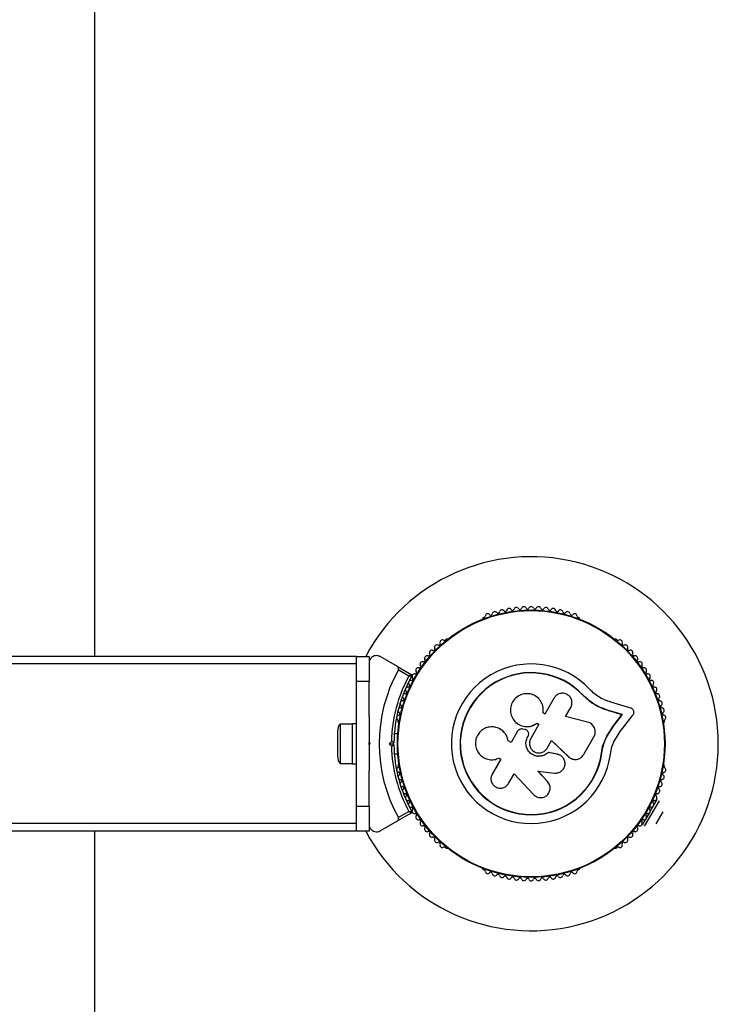
# Model space of a CAD drawing. Units: millimetres. Extents: x 0 to 45016, y 0 to 12110.
# Drawn here: x 32856 to 33136, y 5951 to 6345 of the extents above; entities that cross this region are included whole.
import ezdxf

# ---------------------------------------------------------------- set-up
doc = ezdxf.new("R2010")
doc.units = ezdxf.units.MM

msp = doc.modelspace()

# ---------------------------------------------------------------- linework, layer by layer
at = {"color": 7, "linetype": 'Continuous', "lineweight": 25, "ltscale": 150}
for p, q in [((32886.46, 6090), (32886.46, 7420)), ((33042.44, 6105.6), (33042.03, 6105.36)), ((33080.58, 6105.36), (33080.17, 6105.6)), ((33027.33, 6096.88), (33026.92, 6096.64)), ((33095.7, 6096.64), (33095.28, 6096.88)), ((32991.31, 6090), (32721.31, 6090)), ((32991.31, 6080), (32991.31, 6090)), ((32991.31, 6090), (32996.31, 6090)), ((32996.31, 6090), (32996.31, 6080)), ((33007.69, 6085.96), (33000.81, 6089.93)), ((32991.31, 6087), (32721.31, 6087)), ((33007.69, 6085.96), (33013.42, 6082.65)), ((33012.32, 6082.13), (33008.06, 6084.59)), ((32996.31, 6080), (32991.31, 6080)), ((32991.31, 6030), (32991.31, 6080)), ((32996.31, 6065.93), (32996.31, 6080)), ((33070.51, 6073.35), (33066.8, 6066.92)), ((33082.14, 6074.31), (33082.24, 6074.4)), ((33085.54, 6071.4), (33082.14, 6074.31)), ((33084.21, 6072.59), (33082.14, 6074.31)), ((33075.08, 6065.93), (33077.15, 6069.51)), ((33086.07, 6071.06), (33085.54, 6071.4)), ((33101.21, 6069.32), (33093.27, 6071.72)), ((33066.8, 6066.92), (33066.1, 6067.33)), ((33083.93, 6063.69), (33075.08, 6065.93)), ((33092.17, 6068.32), (33092.31, 6068.38)), ((33097.71, 6066.65), (33092.17, 6068.32)), ((33097.88, 6066.7), (33092.31, 6068.38)), ((33094.12, 6062.02), (33097.71, 6066.65)), ((33094.27, 6062.05), (33097.88, 6066.7)), ((33097.02, 6059.92), (33102.11, 6066.51)), ((33097.71, 6066.65), (33097.88, 6066.7)), ((32989.71, 6062.9), (32984.71, 6062.9)), ((32984.71, 6062.9), (32984.71, 6047.1)), ((32991.31, 6063), (32989.71, 6063)), ((32989.71, 6047), (32989.71, 6063)), ((33008.05, 6063.96), (33008.05, 6063.49)), ((33054.3, 6064.54), (33054.34, 6064.49)), ((33064.42, 6062.79), (33061.11, 6057.07)), ((33063.62, 6063.21), (33063.63, 6063.25)), ((33063.62, 6063.21), (33064.4, 6062.76)), ((33063.63, 6063.25), (33064.42, 6062.79)), ((33091.57, 6058.08), (33094.12, 6062.02)), ((33091.71, 6058.1), (33094.27, 6062.05)), ((33094.12, 6062.02), (33094.27, 6062.05)), ((33114.56, 6063.49), (33114.56, 6063.96)), ((32983.71, 6060), (32983.71, 6050)), ((33007.82, 6059), (33006.45, 6059)), ((33048.46, 6061.11), (33048.4, 6061.14)), ((33055.88, 6060.03), (33053.25, 6055.47)), ((33058.72, 6060.73), (33057.84, 6060.88)), ((33059.91, 6057.77), (33060.07, 6058.05)), ((33059.92, 6057.75), (33059.91, 6057.77)), ((33059.92, 6057.75), (33060.08, 6058.04)), ((33060.08, 6058.04), (33060.07, 6058.05)), ((33060.27, 6059.34), (33060.26, 6059.36)), ((33082.32, 6050.59), (33086.44, 6057.73)), ((33090.24, 6054.79), (33091.57, 6058.08)), ((33091.57, 6058.08), (33091.71, 6058.1)), ((33094.79, 6056.49), (33097.02, 6059.92)), ((32996.31, 6054.5), (32996.31, 6055.5)), ((32996.31, 6055.5), (32996.81, 6055)), ((32996.81, 6055), (32996.31, 6054.5)), ((33004.4, 6055), (33005.31, 6055.92)), ((33004.4, 6055), (33005.81, 6055)), ((33005.31, 6054.08), (33004.4, 6055)), ((33006.31, 6055.5), (33005.81, 6055)), ((33005.81, 6055), (33006.31, 6054.5)), ((33053.25, 6055.47), (33052.1, 6056.13)), ((33052.14, 6056.13), (33052.1, 6056.13)), ((33053.28, 6055.47), (33052.14, 6056.13)), ((33067.75, 6053.24), (33069.52, 6056.31)), ((33069.49, 6056.3), (33076.27, 6049.77)), ((33069.52, 6056.31), (33076.34, 6049.74)), ((33089.47, 6051.3), (33090.24, 6054.79)), ((33006.45, 6051), (33007.82, 6051)), ((33068.16, 6051.55), (33068.19, 6051.53)), ((33071.76, 6050.83), (33068.16, 6051.55)), ((33071.8, 6050.81), (33068.19, 6051.53)), ((33071.76, 6050.83), (33071.8, 6050.81)), ((33072.37, 6050.57), (33071.76, 6050.83)), ((33072.45, 6050.62), (33072.4, 6050.64)), ((33076.27, 6049.77), (33076.34, 6049.74)), ((33076.27, 6049.77), (33076.6, 6049.54)), ((33089.47, 6051.3), (33089.6, 6051.28)), ((32984.71, 6047.1), (32989.71, 6047.1)), ((32989.71, 6047), (32991.31, 6047)), ((33008.05, 6046.51), (33008.05, 6046.04)), ((33049.15, 6048.83), (33045.7, 6042.85)), ((33048.26, 6049.15), (33048.32, 6049.18)), ((33048.44, 6049.24), (33049.15, 6048.83)), ((33077.64, 6048.92), (33077.71, 6048.89)), ((33114.56, 6046.04), (33114.56, 6046.51)), ((32996.31, 6030), (32996.31, 6044.07)), ((33052.26, 6039.07), (33054.51, 6042.96)), ((33054.51, 6042.96), (33062.27, 6034.6)), ((33067.85, 6039.89), (33063.97, 6044.07)), ((33063.98, 6044.02), (33070.6, 6043.24)), ((33067.88, 6039.82), (33063.98, 6044.02)), ((33068.55, 6038.76), (33067.85, 6039.89)), ((33067.85, 6039.89), (33067.88, 6039.82)), ((33068.61, 6038.7), (33068.58, 6038.77)), ((32991.31, 6020), (32991.31, 6030)), ((32991.31, 6030), (32996.31, 6030)), ((32996.31, 6030), (32996.31, 6020)), ((33106.78, 6021.92), (33112.69, 6032.16)), ((33109.06, 6027.86), (33111.83, 6032.66)), ((33013.42, 6027.35), (33007.69, 6024.04)), ((33008.06, 6025.41), (33012.32, 6027.87)), ((33105.91, 6022.42), (33108.68, 6027.22)), ((33111.35, 6022.84), (33114.18, 6027.74)), ((32991.31, 6023), (32721.31, 6023)), ((33000.81, 6020.07), (33007.69, 6024.04)), ((32991.31, 6020), (32721.31, 6020)), ((32886.46, 4690), (32886.46, 6020)), ((32996.31, 6020), (32991.31, 6020)), ((33026.92, 6013.36), (33027.33, 6013.12)), ((33095.28, 6013.12), (33095.7, 6013.36)), ((33042.03, 6004.64), (33042.44, 6004.4)), ((33080.17, 6004.4), (33080.58, 6004.64))]:
    msp.add_line(p, q, dxfattribs=at)
at = {"color": 7, "linetype": 'Continuous', "lineweight": 25, "ltscale": 22500}
for radius in [53.64, 53.38]:
    msp.add_circle((33061.31, 6055), radius, dxfattribs=at)
for centre, radius, start, end in [((33061.31, 6055), 75, 0, 152.1819), ((33052.49, 6108.28), 1, 30.7179, 168.0755), ((33053.87, 6109.1), 0.606, 210.7179, 344.9365), ((33055.42, 6108.68), 1, 27.5788, 164.9365), ((33056.84, 6109.42), 0.606, 207.5788, 341.7974), ((33058.37, 6108.92), 1, 24.4397, 161.7974), ((33059.83, 6109.59), 0.606, 204.4397, 338.6583), ((33061.33, 6109), 1, 91.107, 158.6583), ((33061.29, 6109), 1, 21.3417, 88.893), ((33062.78, 6109.59), 0.606, 201.3417, 335.5602), ((33064.24, 6108.92), 1, 18.2026, 155.5602), ((33065.77, 6109.42), 0.606, 198.2026, 332.4212), ((33067.19, 6108.68), 1, 15.0635, 152.4212), ((33068.74, 6109.1), 0.606, 195.0635, 329.2821), ((33070.12, 6108.28), 1, 11.9245, 149.2821), ((33042.28, 6104.93), 0.5, 120, 177.1393), ((33042.29, 6106.19), 0.606, 284.9243, 357.4969), ((33043.89, 6106.12), 1, 40.1351, 177.4969), ((33045.12, 6107.15), 0.606, 220.1351, 354.3537), ((33046.72, 6106.99), 1, 36.9959, 174.3537), ((33048, 6107.96), 0.606, 216.9959, 351.2147), ((33049.59, 6107.71), 1, 33.857, 171.2147), ((33050.92, 6108.61), 0.606, 213.857, 348.0755), ((33071.69, 6108.61), 0.606, 191.9245, 326.143), ((33073.03, 6107.71), 1, 8.7854, 146.143), ((33074.61, 6107.96), 0.606, 188.7854, 323.004), ((33075.9, 6106.99), 1, 5.6463, 143.004), ((33077.49, 6107.15), 0.606, 185.6463, 319.8649), ((33078.72, 6106.12), 1, 2.5073, 139.8649), ((33080.33, 6106.19), 0.606, 182.5073, 255.0401), ((33080.33, 6104.93), 0.5, 2.8607, 60), ((33027.58, 6096.44), 0.5, 62.8607, 120), ((33095.03, 6096.44), 0.5, 60, 117.1393), ((33022.1, 6093), 0.606, 248.7854, 23.004), ((33023.57, 6093.63), 1, 65.6463, 203.004), ((33024.24, 6095.09), 0.606, 245.6463, 19.8649), ((33025.75, 6095.64), 1, 62.5073, 199.8649), ((33026.49, 6097.06), 0.606, 242.5073, 315.0401), ((33096.13, 6097.06), 0.606, 224.9243, 297.4969), ((33096.87, 6095.64), 1, 340.1351, 117.4969), ((33098.38, 6095.09), 0.606, 160.1351, 294.3537), ((33099.04, 6093.63), 1, 336.9959, 114.3537), ((33100.52, 6093), 0.606, 156.9959, 291.2147), ((33019.58, 6089.27), 1, 71.9245, 209.2821), ((33020.07, 6090.8), 0.606, 251.9245, 26.143), ((33021.52, 6091.51), 1, 68.7854, 206.143), ((33101.1, 6091.51), 1, 333.857, 111.2147), ((33102.54, 6090.8), 0.606, 153.857, 288.0755), ((33103.04, 6089.27), 1, 330.7179, 108.0755), ((33016.08, 6084.5), 1, 78.2026, 215.5602), ((33016.41, 6086.08), 0.606, 258.2026, 32.4212), ((33017.76, 6086.94), 1, 75.0635, 212.4212), ((33018.18, 6088.49), 0.606, 255.0635, 29.2821), ((33061.31, 6055), 32.01, 42.8705, 352.5151), ((33104.44, 6088.49), 0.606, 150.7179, 284.9365), ((33104.85, 6086.94), 1, 327.5788, 104.9365), ((33106.21, 6086.08), 0.606, 147.5788, 281.7974), ((33106.54, 6084.5), 1, 324.4397, 101.7974), ((33061.31, 6055), 60.91, 150.9407, 209.0593), ((33061.31, 6055), 56, 151.0232, 179.0592), ((33061.31, 6055), 55, 150.3108, 179.4791), ((33013.3, 6081.01), 0.606, 264.4397, 38.6583), ((33013.27, 6082.39), 0.3, 330.3108, 60), ((33014.55, 6082.02), 1, 151.107, 218.6583), ((33014.53, 6081.98), 1, 81.3417, 148.893), ((33014.77, 6083.57), 0.606, 261.3417, 35.5602), ((33061.31, 6055), 28.54, 42.8247, 352.5151), ((33061.31, 6055), 28.41, 42.8247, 352.5151), ((33107.84, 6083.57), 0.606, 144.4397, 278.6583), ((33108.08, 6081.98), 1, 31.107, 98.6583), ((33109.32, 6081.01), 0.606, 141.3417, 275.5603), ((33108.06, 6082.02), 1, 321.3417, 28.893), ((33011.88, 6076.74), 1, 87.5788, 224.9365), ((33011.94, 6078.35), 0.606, 267.5788, 41.7974), ((33013.14, 6079.42), 1, 84.4397, 221.7974), ((33109.47, 6079.42), 1, 318.2026, 95.5603), ((33110.67, 6078.35), 0.606, 138.2026, 272.4212), ((33110.74, 6076.74), 1, 315.0635, 92.4212), ((33009.69, 6072.81), 0.606, 273.857, 48.0755), ((33010.76, 6074), 1, 90.7179, 228.0755), ((33010.74, 6075.61), 0.606, 270.7179, 44.9365), ((33111.87, 6075.61), 0.606, 135.0635, 269.2821), ((33111.85, 6074), 1, 311.9245, 89.2821), ((33112.93, 6072.81), 0.606, 131.9245, 266.143), ((33008.98, 6068.36), 1, 96.9959, 234.3537), ((33009.79, 6071.21), 1, 93.857, 231.2147), ((33008.79, 6069.95), 0.606, 276.9959, 51.2147), ((33112.82, 6071.21), 1, 308.7854, 86.143), ((33113.82, 6069.95), 0.606, 128.7854, 263.004), ((33113.63, 6068.36), 1, 305.6463, 83.004), ((33008.33, 6065.48), 1, 100.1351, 237.4969), ((33008.05, 6067.06), 0.606, 280.1351, 54.3537), ((33114.57, 6067.06), 0.606, 125.6463, 259.8649), ((33114.28, 6065.48), 1, 302.5073, 79.8649), ((32988.41, 6060), 4.71, 141.9488, 180), ((33007.47, 6064.12), 0.606, 344.9243, 57.4969), ((33008.55, 6063.49), 0.5, 180, 237.1393), ((33114.06, 6063.49), 0.5, 302.8607, 0), ((33115.15, 6064.12), 0.606, 122.5073, 195.0401), ((33061.31, 6055), 75, 207.8181, 0), ((33061.31, 6055), 56, 180.9408, 208.9768), ((33061.31, 6055), 55, 180.5209, 209.6892), ((32988.41, 6050), 4.7, 180, 218.0512), ((33007.47, 6045.88), 0.606, 302.5073, 15.0401), ((33008.55, 6046.51), 0.5, 122.8607, 180), ((33114.06, 6046.51), 0.5, 360, 57.1393), ((33115.15, 6045.88), 0.606, 164.9243, 237.4969), ((33008.33, 6044.52), 1, 122.5073, 259.8649), ((33008.98, 6041.64), 1, 125.6463, 263.004), ((33008.05, 6042.94), 0.606, 305.6463, 79.8649), ((33113.63, 6041.64), 1, 276.9959, 54.3537), ((33114.57, 6042.94), 0.606, 100.1351, 234.3537), ((33114.28, 6044.52), 1, 280.1351, 57.4969), ((33009.79, 6038.79), 1, 128.7854, 266.143), ((33008.79, 6040.05), 0.606, 308.7854, 83.004), ((33009.69, 6037.19), 0.606, 311.9245, 86.143), ((33112.93, 6037.19), 0.606, 93.857, 228.0755), ((33112.82, 6038.79), 1, 273.857, 51.2147), ((33113.82, 6040.05), 0.606, 96.9959, 231.2147), ((33010.76, 6036), 1, 131.9245, 269.2821), ((33010.74, 6034.39), 0.606, 315.0635, 89.2821), ((33011.88, 6033.26), 1, 135.0635, 272.4212), ((33110.74, 6033.26), 1, 267.5788, 44.9365), ((33111.87, 6034.39), 0.606, 90.7179, 224.9365), ((33111.85, 6036), 1, 270.7179, 48.0755), ((33011.94, 6031.65), 0.606, 318.2026, 92.4212), ((33013.14, 6030.58), 1, 138.2026, 275.5603), ((33109.47, 6030.58), 1, 264.4397, 41.7974), ((33110.67, 6031.65), 0.606, 87.5788, 221.7974), ((33013.3, 6028.99), 0.606, 321.3417, 95.5603), ((33013.27, 6027.61), 0.3, 300, 29.6892), ((33014.55, 6027.98), 1, 141.3417, 208.893), ((33014.53, 6028.02), 1, 211.107, 278.6583), ((33014.77, 6026.43), 0.606, 324.4398, 98.6583), ((33016.08, 6025.5), 1, 144.4398, 281.7974), ((33106.54, 6025.5), 1, 258.2026, 35.5603), ((33107.84, 6026.43), 0.606, 81.3417, 215.5603), ((33108.08, 6028.02), 1, 261.3417, 328.893), ((33109.32, 6028.99), 0.606, 84.4397, 218.6583), ((33108.06, 6027.98), 1, 331.107, 38.6583), ((33016.41, 6023.92), 0.606, 327.5788, 101.7974), ((33017.76, 6023.06), 1, 147.5788, 284.9365), ((33018.18, 6021.51), 0.606, 330.7179, 104.9365), ((33104.44, 6021.51), 0.606, 75.0635, 209.2821), ((33104.85, 6023.06), 1, 255.0635, 32.4212), ((33106.21, 6023.92), 0.606, 78.2026, 212.4212), ((33019.58, 6020.73), 1, 150.7179, 288.0755), ((33020.07, 6019.2), 0.606, 333.857, 108.0755), ((33021.52, 6018.49), 1, 153.857, 291.2147), ((33101.1, 6018.49), 1, 248.7854, 26.143), ((33102.54, 6019.2), 0.606, 71.9245, 206.143), ((33103.04, 6020.73), 1, 251.9245, 29.2821), ((33022.1, 6017), 0.606, 336.9959, 111.2147), ((33023.57, 6016.37), 1, 156.9959, 294.3537), ((33024.24, 6014.91), 0.606, 340.1351, 114.3537), ((33025.75, 6014.36), 1, 160.1351, 297.4969), ((33096.87, 6014.36), 1, 242.5073, 19.8649), ((33098.38, 6014.91), 0.606, 65.6463, 199.8649), ((33099.04, 6016.37), 1, 245.6463, 23.004), ((33100.52, 6017), 0.606, 68.7854, 203.004), ((33026.49, 6012.94), 0.606, 44.9243, 117.4969), ((33027.58, 6013.56), 0.5, 240, 297.1393), ((33095.03, 6013.56), 0.5, 242.8607, 300), ((33096.13, 6012.94), 0.606, 62.5073, 135.0401), ((33042.28, 6005.07), 0.5, 182.8607, 240), ((33042.29, 6003.81), 0.606, 2.5073, 75.0401), ((33043.89, 6003.88), 1, 182.5073, 319.8649), ((33045.12, 6002.85), 0.606, 5.6463, 139.8649), ((33046.72, 6003.01), 1, 185.6463, 323.004), ((33048, 6002.04), 0.606, 8.7854, 143.004), ((33049.59, 6002.29), 1, 188.7854, 326.143), ((33073.03, 6002.29), 1, 213.857, 351.2147), ((33074.61, 6002.04), 0.606, 36.9959, 171.2147), ((33075.9, 6003.01), 1, 216.9959, 354.3537), ((33077.49, 6002.85), 0.606, 40.1351, 174.3537), ((33078.72, 6003.88), 1, 220.1351, 357.4969), ((33080.33, 6003.81), 0.606, 104.9243, 177.4969), ((33080.33, 6005.07), 0.5, 300, 357.1393), ((33050.92, 6001.39), 0.606, 11.9245, 146.143), ((33052.49, 6001.72), 1, 191.9245, 329.2821), ((33053.87, 6000.9), 0.606, 15.0635, 149.2821), ((33055.42, 6001.32), 1, 195.0635, 332.4212), ((33056.84, 6000.58), 0.606, 18.2026, 152.4212), ((33058.37, 6001.08), 1, 198.2026, 335.5603), ((33059.83, 6000.41), 0.606, 21.3417, 155.5603), ((33061.33, 6001), 1, 201.3417, 268.893), ((33061.29, 6001), 1, 271.107, 338.6583), ((33062.78, 6000.41), 0.606, 24.4397, 158.6583), ((33064.24, 6001.08), 1, 204.4397, 341.7974), ((33065.77, 6000.58), 0.606, 27.5788, 161.7974), ((33067.19, 6001.32), 1, 207.5788, 344.9365), ((33068.74, 6000.9), 0.606, 30.7179, 164.9365), ((33070.12, 6001.72), 1, 210.7179, 348.0755), ((33071.69, 6001.39), 0.606, 33.857, 168.0755)]:
    msp.add_arc(centre, radius, start, end, dxfattribs=at)
at = {"color": 7, "linetype": 'Continuous', "lineweight": 25, "ltscale": 150}
for points, knots in [([(33000.81, 6089.93), (33000.38, 6090.11), (32999.64, 6090.42), (32998.48, 6090.27), (32997.63, 6089.87), (32996.98, 6089.28), (32996.55, 6088.59), (32996.34, 6087.91), (32996.32, 6087.51), (32996.31, 6087.33)], [0, 0, 0, 0, 0.266029, 0.455493, 0.596627, 0.709373, 0.822699, 0.923438, 1, 1, 1, 1]), ([(33008.06, 6084.59), (33008.1, 6084.66), (33008.16, 6084.8), (33008.2, 6085.07), (33008.17, 6085.39), (33008, 6085.72), (33007.8, 6085.88), (33007.69, 6085.96)], [0, 0, 0, 0, 0.122656, 0.251552, 0.440222, 0.700417, 1, 1, 1, 1]), ([(33013.42, 6082.65), (33013.41, 6082.65), (33013.39, 6082.64), (33013.27, 6082.58), (33013.04, 6082.47), (33012.74, 6082.33), (33012.5, 6082.22), (33012.39, 6082.16), (33012.34, 6082.14), (33012.33, 6082.13), (33012.32, 6082.13), (33012.32, 6082.13)], [0, 0, 0, 0, 0.152871, 0.300746, 0.500302, 0.76421, 0.91477, 0.967575, 0.987593, 0.996347, 1, 1, 1, 1]), ([(33013.53, 6082.24), (33013.52, 6082.24), (33013.5, 6082.24), (33013.36, 6082.23), (33013.11, 6082.2), (33012.79, 6082.17), (33012.52, 6082.15), (33012.39, 6082.14), (33012.35, 6082.13), (33012.33, 6082.13), (33012.32, 6082.13), (33012.32, 6082.13)], [0, 0, 0, 0, 0.152931, 0.300824, 0.500336, 0.764174, 0.915267, 0.967829, 0.9877, 0.996345, 1, 1, 1, 1]), ([(33066.1, 6067.33), (33066.16, 6068.09), (33066.27, 6069.61), (33065.45, 6071.8), (33063.99, 6073.58), (33061.99, 6074.77), (33059.7, 6075.21), (33057.4, 6074.84), (33055.36, 6073.71), (33053.84, 6071.95), (33053, 6069.8), (33052.94, 6067.49), (33053.67, 6065.29), (33055.1, 6063.47), (33057.07, 6062.23), (33059.33, 6061.75), (33061.67, 6062.03), (33062.98, 6062.84), (33063.63, 6063.25)], [0, 0, 0, 0, 0.0625, 0.124999, 0.187492, 0.249982, 0.312474, 0.374969, 0.437469, 0.49997, 0.562471, 0.624968, 0.687459, 0.749944, 0.812423, 0.874901, 0.937381, 1, 1, 1, 1]), ([(33077.15, 6069.51), (33077.35, 6069.97), (33077.75, 6070.89), (33077.63, 6072.43), (33077.07, 6073.59), (33076.37, 6074.33), (33075.75, 6074.77), (33075.06, 6075.09), (33074.07, 6075.31), (33072.8, 6075.22), (33071.4, 6074.55), (33070.81, 6073.75), (33070.51, 6073.35)], [0, 0, 0, 0, 0.124906, 0.249679, 0.374366, 0.437065, 0.499683, 0.562551, 0.625087, 0.750029, 0.874962, 1, 1, 1, 1]), ([(33092.31, 6068.38), (33091.38, 6068.68), (33089.53, 6069.26), (33086.89, 6070.62), (33084.4, 6072.3), (33082.96, 6073.7), (33082.24, 6074.4)], [0, 0, 0, 0, 0.249746, 0.498728, 0.749545, 1, 1, 1, 1]), ([(33093.27, 6071.72), (33092.49, 6071.97), (33090.92, 6072.45), (33088.69, 6073.6), (33086.59, 6075.01), (33085.38, 6076.19), (33084.77, 6076.78)], [0, 0, 0, 0, 0.24975, 0.498752, 0.749559, 1, 1, 1, 1]), ([(33092.17, 6068.32), (33091.55, 6068.51), (33090.62, 6068.79), (33089.11, 6069.39), (33087.93, 6069.95), (33087.08, 6070.44), (33086.8, 6070.6)], [0, 0, 0, 0, 0.335943, 0.500757, 0.836726, 1, 1, 1, 1]), ([(33102.11, 6066.51), (33102.19, 6066.62), (33102.35, 6066.86), (33102.48, 6067.28), (33102.5, 6067.72), (33102.42, 6068.16), (33102.23, 6068.56), (33101.96, 6068.91), (33101.61, 6069.17), (33101.35, 6069.27), (33101.21, 6069.32)], [0, 0, 0, 0, 0.1248528, 0.2499643, 0.3748918, 0.4995041, 0.6245288, 0.7497415, 0.8749677, 1, 1, 1, 1]), ([(32996.31, 6065.92), (32996.31, 6065.77), (32996.31, 6063.99), (32996.31, 6060.49), (32996.31, 6057.16), (32996.31, 6055.5)], [0, 0, 0, 0, 0.04522, 0.522627, 1, 1, 1, 1]), ([(33052.1, 6056.13), (33051.93, 6056.81), (33051.61, 6058.16), (33050.35, 6059.87), (33048.68, 6061.12), (33046.7, 6061.79), (33044.62, 6061.82), (33042.62, 6061.2), (33040.91, 6060), (33039.64, 6058.33), (33038.96, 6056.33), (33038.92, 6054.22), (33039.55, 6052.21), (33040.76, 6050.49), (33042.44, 6049.24), (33044.41, 6048.57), (33046.51, 6048.51), (33047.8, 6048.99), (33048.44, 6049.24)], [0, 0, 0, 0, 0.062507, 0.125014, 0.187512, 0.249992, 0.312476, 0.374972, 0.437478, 0.499993, 0.562513, 0.625039, 0.687572, 0.75011, 0.81265, 0.875184, 0.937696, 1, 1, 1, 1]), ([(33054.37, 6064.51), (33054.4, 6064.44), (33054.78, 6063.72), (33056.1, 6062.75), (33058.14, 6061.87), (33060.39, 6061.77), (33062.28, 6062.3), (33063.25, 6062.96), (33063.62, 6063.21)], [0, 0, 0, 0, 0.0216459, 0.2363525, 0.4494753, 0.6609847, 0.8714215, 1, 1, 1, 1]), ([(33086.44, 6057.73), (33086.58, 6058.01), (33086.85, 6058.57), (33087.01, 6059.5), (33086.96, 6060.45), (33086.69, 6061.35), (33086.23, 6062.18), (33085.59, 6062.86), (33084.81, 6063.4), (33084.22, 6063.59), (33083.93, 6063.69)], [0, 0, 0, 0, 0.1247773, 0.2499109, 0.3748045, 0.4994469, 0.6245554, 0.7496277, 0.8742818, 1, 1, 1, 1]), ([(33052.14, 6056.13), (33051.98, 6056.81), (33051.65, 6058.16), (33050.38, 6059.82), (33049.25, 6060.82), (33048.53, 6061.05), (33048.45, 6061.08)], [0, 0, 0, 0, 0.321167, 0.64125, 0.961225, 1, 1, 1, 1]), ([(33057.84, 6060.88), (33057.65, 6060.91), (33057.27, 6060.96), (33056.71, 6060.8), (33056.21, 6060.5), (33055.99, 6060.19), (33055.88, 6060.03)], [0, 0, 0, 0, 0.249692, 0.499422, 0.749191, 1, 1, 1, 1]), ([(33060.07, 6058.05), (33060.14, 6058.18), (33060.27, 6058.45), (33060.33, 6058.9), (33060.29, 6059.34), (33060.14, 6059.76), (33059.89, 6060.13), (33059.56, 6060.43), (33059.16, 6060.65), (33058.87, 6060.7), (33058.72, 6060.73)], [0, 0, 0, 0, 0.1248095, 0.2499401, 0.375029, 0.4997493, 0.6246701, 0.7498229, 0.8748538, 1, 1, 1, 1]), ([(33068.19, 6051.53), (33067.71, 6051.12), (33066.74, 6050.31), (33064.85, 6049.84), (33062.95, 6050.03), (33061.23, 6050.89), (33059.92, 6052.3), (33059.21, 6054.08), (33059.14, 6056.02), (33059.65, 6057.18), (33059.91, 6057.77)], [0, 0, 0, 0, 0.125011, 0.2499923, 0.3749482, 0.4998838, 0.6248044, 0.7497155, 0.8746227, 1, 1, 1, 1]), ([(33068.16, 6051.55), (33067.68, 6051.14), (33066.71, 6050.33), (33064.84, 6049.86), (33062.94, 6050.05), (33061.23, 6050.91), (33059.93, 6052.31), (33059.22, 6054.08), (33059.15, 6056.02), (33059.66, 6057.17), (33059.92, 6057.75)], [0, 0, 0, 0, 0.125011, 0.2499923, 0.3749482, 0.4998838, 0.6248044, 0.7497155, 0.8746227, 1, 1, 1, 1]), ([(33060.08, 6058.04), (33060.14, 6058.17), (33060.27, 6058.43), (33060.33, 6058.88), (33060.32, 6059.19), (33060.27, 6059.33), (33060.27, 6059.34)], [0, 0, 0, 0, 0.326282, 0.653403, 0.980415, 1, 1, 1, 1]), ([(33089.6, 6051.28), (33089.81, 6052.47), (33090.23, 6054.84), (33091.22, 6057.01), (33091.71, 6058.1)], [0, 0, 0, 0, 0.5, 1, 1, 1, 1]), ([(32996.31, 6054.5), (32996.31, 6052.6), (32996.31, 6049.1), (32996.31, 6045.65), (32996.31, 6044.08)], [0, 0, 0, 0, 0.5447114, 1, 1, 1, 1]), ([(33006.31, 6055.5), (33006.3, 6055.5), (33006.28, 6055.51), (33006.13, 6055.58), (33005.9, 6055.67), (33005.62, 6055.79), (33005.41, 6055.88), (33005.32, 6055.92), (33005.31, 6055.92)], [0, 0, 0, 0, 0.195087, 0.389951, 0.590936, 0.806149, 0.995339, 1, 1, 1, 1]), ([(33005.31, 6054.08), (33005.32, 6054.08), (33005.41, 6054.12), (33005.62, 6054.21), (33005.9, 6054.33), (33006.13, 6054.42), (33006.28, 6054.49), (33006.3, 6054.5), (33006.31, 6054.5)], [0, 0, 0, 0, 0.004661, 0.193855, 0.409067, 0.610051, 0.804914, 1, 1, 1, 1]), ([(33061.11, 6057.07), (33060.91, 6056.61), (33060.51, 6055.68), (33060.63, 6054.13), (33061.3, 6052.76), (33062.46, 6051.74), (33063.92, 6051.25), (33065.44, 6051.35), (33066.85, 6052.02), (33067.45, 6052.83), (33067.75, 6053.24)], [0, 0, 0, 0, 0.125056, 0.25, 0.37489, 0.49978, 0.624723, 0.749775, 0.874836, 1, 1, 1, 1]), ([(33089.47, 6051.3), (33089.63, 6052.48), (33089.79, 6053.66), (33090.23, 6054.75), (33090.23, 6054.76)], [0, 0, 0, 0, 0.991073, 1, 1, 1, 1]), ([(33093.04, 6050.83), (33093.22, 6051.82), (33093.56, 6053.79), (33094.38, 6055.59), (33094.79, 6056.49)], [0, 0, 0, 0, 0.5, 1, 1, 1, 1]), ([(33070.6, 6043.24), (33071.1, 6043.24), (33072.08, 6043.24), (33073.43, 6043.93), (33074.42, 6045.04), (33074.93, 6046.45), (33074.87, 6047.94), (33074.27, 6049.3), (33073.2, 6050.36), (33072.27, 6050.66), (33071.8, 6050.81)], [0, 0, 0, 0, 0.125114, 0.250127, 0.375087, 0.500039, 0.625018, 0.750048, 0.875142, 1, 1, 1, 1]), ([(33076.34, 6049.74), (33076.56, 6049.56), (33077, 6049.18), (33077.8, 6048.83), (33078.66, 6048.65), (33079.53, 6048.68), (33080.37, 6048.89), (33081.15, 6049.29), (33081.83, 6049.86), (33082.15, 6050.34), (33082.32, 6050.59)], [0, 0, 0, 0, 0.1248092, 0.25002, 0.3748296, 0.4996557, 0.6248576, 0.7495966, 0.8744402, 1, 1, 1, 1]), ([(33045.7, 6042.85), (33045.5, 6042.4), (33045.11, 6041.49), (33045.23, 6039.96), (33045.78, 6038.82), (33046.47, 6038.09), (33047.28, 6037.51), (33048.49, 6037.1), (33050, 6037.21), (33051.37, 6037.87), (33051.96, 6038.67), (33052.26, 6039.07)], [0, 0, 0, 0, 0.124984, 0.249833, 0.374605, 0.43737, 0.500009, 0.624874, 0.749893, 0.874892, 1, 1, 1, 1]), ([(33062.27, 6034.6), (33062.65, 6034.27), (33063.41, 6033.62), (33064.69, 6033.34), (33065.7, 6033.4), (33066.68, 6033.66), (33067.77, 6034.34), (33068.67, 6035.6), (33069, 6037.08), (33068.78, 6038.61), (33068.18, 6039.42), (33067.88, 6039.82)], [0, 0, 0, 0, 0.1250074, 0.2498629, 0.3124759, 0.3752928, 0.500128, 0.6250717, 0.7501366, 0.8751207, 1, 1, 1, 1]), ([(33012.32, 6027.87), (33012.32, 6027.87), (33012.33, 6027.87), (33012.34, 6027.86), (33012.39, 6027.84), (33012.5, 6027.78), (33012.74, 6027.67), (33013.04, 6027.53), (33013.27, 6027.42), (33013.39, 6027.36), (33013.41, 6027.35), (33013.42, 6027.35)], [0, 0, 0, 0, 0.003653, 0.012407, 0.032425, 0.08523, 0.23579, 0.499698, 0.699254, 0.847129, 1, 1, 1, 1]), ([(33012.32, 6027.87), (33012.32, 6027.87), (33012.33, 6027.87), (33012.35, 6027.87), (33012.39, 6027.86), (33012.52, 6027.85), (33012.79, 6027.83), (33013.11, 6027.8), (33013.36, 6027.77), (33013.5, 6027.76), (33013.52, 6027.76), (33013.53, 6027.76)], [0, 0, 0, 0, 0.003655, 0.0123, 0.032171, 0.084733, 0.235826, 0.499664, 0.699176, 0.847069, 1, 1, 1, 1]), ([(32996.31, 6022.67), (32996.32, 6022.42), (32996.36, 6021.92), (32996.66, 6021.18), (32997.12, 6020.57), (32997.76, 6020.05), (32998.66, 6019.67), (32999.77, 6019.61), (33000.46, 6019.92), (33000.81, 6020.07)], [0, 0, 0, 0, 0.108199, 0.21693, 0.318044, 0.42074, 0.572365, 0.780044, 1, 1, 1, 1]), ([(33007.69, 6024.04), (33007.77, 6024.1), (33007.95, 6024.22), (33008.13, 6024.51), (33008.2, 6024.84), (33008.18, 6025.13), (33008.12, 6025.31), (33008.07, 6025.4), (33008.06, 6025.41)], [0, 0, 0, 0, 0.2074964, 0.4900206, 0.6901746, 0.8451446, 0.9766016, 1, 1, 1, 1])]:
    msp.add_open_spline(points, degree=3, knots=knots, dxfattribs=at)

doc.saveas('drawing.dxf')
